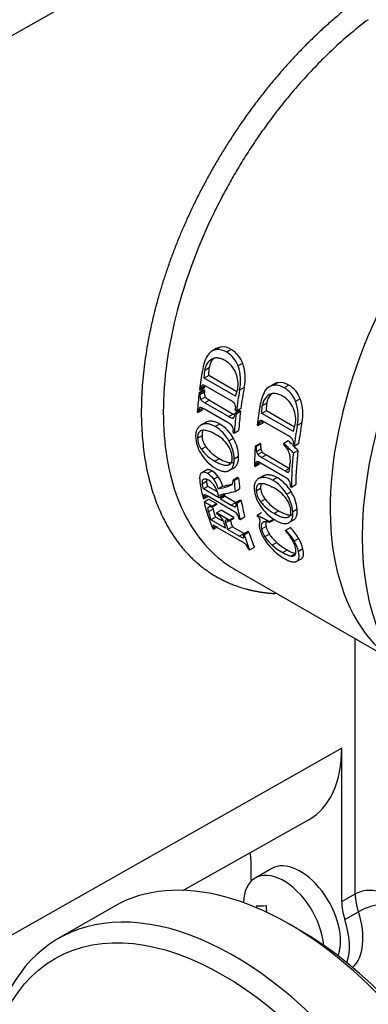
# Model space of a CAD drawing. Units: millimetres. Extents: x 0 to 855, y -54 to 1165.
# Drawn here: x 169 to 191, y 96 to 159 of the extents above; entities that cross this region are included whole.
import ezdxf
from ezdxf import colors
from ezdxf.entities.mleader import LeaderData, LeaderLine
from ezdxf.math import Vec2, Vec3

# ---------------------------------------------------------------- set-up
doc = ezdxf.new("R2010")
doc.units = ezdxf.units.MM
doc.layers.add('DV3_Défaut', color=7, linetype='Continuous')
doc.layers.add('Défaut', color=7, linetype='Continuous')

# ---------------------------------------------------------------- blocks, each defined once
blk = doc.blocks.new('_DOT')
at = {"color": 0}
blk.add_line((0, 0), (-1, 0), dxfattribs=at)
at = {"color": 0, "const_width": 0.333}
blk.add_lwpolyline([(-0.1665, 0, 1), (0.1665, 0, 1)], format="xyb", close=True, dxfattribs=at)
blk = doc.blocks.new('SE2')
at = {"layer": 'DV3_Défaut', "color": 7, "linetype": 'Continuous'}
for p, q in [((189.294, 169.857), (120.819, 131.007)), ((181.263, 137.813), (180.968, 137.643)), ((181.521, 137.908), (181.225, 137.737)), ((182.224, 137.759), (181.927, 137.587)), ((180.492, 135.928), (180.519, 136.414)), ((180.809, 136.582), (180.519, 136.414)), ((180.781, 136.095), (180.809, 136.582)), ((182.952, 136.881), (182.657, 136.711)), ((180.781, 136.095), (180.492, 135.928)), ((182.502, 134.768), (180.492, 135.928)), ((182.584, 135.054), (180.781, 136.095)), ((180.164, 135), (180.45, 135.165)), ((180.187, 135.184), (180.252, 135.147)), ((180.515, 135.128), (180.229, 134.963)), ((180.538, 135.312), (180.252, 135.147)), ((180.553, 135.423), (180.266, 135.258)), ((180.515, 135.128), (180.45, 135.165)), ((182.19, 134.487), (180.663, 135.369)), ((182.502, 134.768), (182.631, 135.215)), ((183.046, 135.325), (182.755, 135.158)), ((184.945, 135.536), (184.65, 135.365)), ((185.202, 135.629), (184.906, 135.459)), ((185.903, 135.48), (185.607, 135.309)), ((180.229, 134.963), (180.164, 135)), ((180.502, 135.022), (180.216, 134.857)), ((180.558, 134.712), (180.273, 134.547)), ((180.821, 134.504), (180.535, 134.339)), ((180.821, 134.504), (182.347, 133.622)), ((186.634, 134.604), (186.339, 134.433)), ((180.394, 133.89), (180.11, 133.726)), ((180.401, 133.99), (180.117, 133.826)), ((182.023, 133.049), (180.497, 133.93)), ((180.535, 134.339), (182.062, 133.457)), ((182.749, 133.838), (182.463, 133.673)), ((182.486, 133.857), (182.55, 133.82)), ((182.528, 133.636), (182.814, 133.801)), ((182.837, 133.985), (182.55, 133.82)), ((182.814, 133.801), (182.749, 133.838)), ((184.184, 133.656), (184.208, 134.141)), ((184.473, 133.823), (184.184, 133.656)), ((184.498, 134.308), (184.208, 134.141)), ((184.473, 133.823), (184.498, 134.308)), ((186.275, 132.782), (184.473, 133.823)), ((180.046, 133.763), (180.11, 133.726)), ((182.347, 133.622), (182.062, 133.457)), ((182.388, 133.398), (182.302, 133.349)), ((182.528, 133.636), (182.463, 133.673)), ((186.194, 132.496), (184.184, 133.656)), ((180.304, 132.92), (180.228, 132.876)), ((180.587, 133.083), (180.304, 132.919)), ((181.48, 132.98), (181.196, 132.817)), ((182.409, 132.398), (182.693, 132.562)), ((183.884, 132.915), (183.948, 132.878)), ((184.234, 133.043), (183.948, 132.878)), ((184.248, 133.154), (183.962, 132.988)), ((185.884, 132.217), (184.357, 133.098)), ((186.194, 132.496), (186.32, 132.941)), ((186.735, 133.052), (186.445, 132.884)), ((180.064, 132.078), (180.347, 132.242)), ((182.354, 132.06), (182.071, 131.897)), ((182.345, 132.435), (182.409, 132.398)), ((185.585, 131.75), (185.871, 131.915)), ((180.593, 131.524), (180.309, 131.361)), ((183.755, 131.571), (184.039, 131.735)), ((183.82, 131.534), (183.755, 131.571)), ((184.103, 131.698), (183.82, 131.534)), ((184.119, 131.361), (183.835, 131.198)), ((184.103, 131.698), (184.039, 131.735)), ((185.565, 131.686), (185.862, 131.277)), ((186.182, 131.588), (186.247, 131.551)), ((186.199, 131.13), (186.484, 131.295)), ((186.533, 131.716), (186.247, 131.551)), ((181.461, 130.76), (181.178, 130.596)), ((182.691, 130.894), (182.408, 130.731)), ((184.205, 131.185), (183.921, 131.021)), ((184.47, 130.997), (184.186, 130.834)), ((184.186, 130.834), (185.671, 129.977)), ((184.47, 130.997), (185.954, 130.14)), ((185.98, 130.95), (185.981, 130.463)), ((180.614, 130.025), (180.274, 129.829)), ((180.652, 130.043), (180.367, 129.879)), ((182.041, 129.972), (182.43, 130.197)), ((182.16, 130.422), (182.057, 130.362)), ((183.704, 130.306), (183.769, 130.269)), ((184.052, 130.432), (183.769, 130.269)), ((184.053, 130.536), (183.77, 130.372)), ((185.656, 129.581), (184.131, 130.462)), ((185.954, 130.14), (185.671, 129.977)), ((180.988, 129.975), (180.703, 129.81)), ((181.384, 129.603), (181.099, 129.439)), ((182.627, 129.555), (182.344, 129.392)), ((182.408, 129.354), (182.344, 129.392)), ((182.408, 129.354), (182.692, 129.518)), ((182.692, 129.518), (182.627, 129.555)), ((184.002, 129.506), (183.942, 129.471)), ((184.285, 129.669), (184.002, 129.506)), ((185.153, 129.553), (184.871, 129.39)), ((180.644, 129.29), (180.357, 129.124)), ((180.44, 128.818), (180.357, 129.124)), ((180.728, 128.984), (180.44, 128.818)), ((181.423, 128.251), (180.44, 128.818)), ((180.728, 128.984), (180.644, 129.29)), ((181.331, 128.637), (180.728, 128.984)), ((181.672, 129), (181.386, 128.835)), ((181.997, 128.968), (182.275, 129.103)), ((182.223, 129.098), (181.997, 128.968)), ((182.473, 128.663), (182.758, 128.828)), ((183.819, 128.698), (184.102, 128.861)), ((186.003, 128.979), (186.068, 128.942)), ((186.068, 128.942), (186.351, 129.105)), ((180.419, 128.22), (180.484, 128.183)), ((180.652, 128.383), (180.463, 128.274)), ((180.476, 127.987), (180.768, 128.156)), ((180.774, 128.351), (180.484, 128.183)), ((182.287, 127.445), (180.761, 128.327)), ((180.768, 128.156), (181.281, 127.879)), ((181.413, 128.31), (181.407, 128.352)), ((181.413, 128.31), (181.423, 128.251)), ((181.487, 128.447), (181.517, 128.293)), ((181.805, 128.459), (181.517, 128.293)), ((181.525, 128.242), (181.517, 128.293)), ((181.813, 128.408), (181.525, 128.242)), ((181.533, 128.187), (181.525, 128.242)), ((181.821, 128.353), (181.533, 128.187)), ((181.533, 128.187), (182.22, 127.791)), ((181.813, 128.408), (181.805, 128.459)), ((181.821, 128.353), (181.813, 128.408)), ((181.821, 128.353), (182.508, 127.957)), ((184.384, 128.165), (184.1, 128)), ((186.051, 128.646), (185.768, 128.483)), ((180.476, 127.987), (180.989, 127.71)), ((180.858, 127.682), (180.716, 127.6)), ((181.054, 127.52), (180.759, 127.35)), ((180.989, 127.71), (181.281, 127.879)), ((181.297, 127.817), (181.005, 127.649)), ((182.508, 127.957), (182.22, 127.791)), ((182.799, 128.109), (182.512, 127.943)), ((182.577, 127.906), (182.512, 127.943)), ((182.577, 127.906), (182.864, 128.072)), ((182.864, 128.072), (182.799, 128.109)), ((186.446, 127.514), (186.162, 127.35)), ((181.22, 127.014), (180.921, 126.842)), ((181.713, 126.729), (181.22, 127.014)), ((181.284, 127.28), (181.577, 127.45)), ((182.084, 126.819), (181.284, 127.28)), ((182.377, 126.988), (181.577, 127.45)), ((182.084, 126.819), (182.377, 126.988)), ((182.395, 126.924), (182.101, 126.754)), ((182.718, 126.893), (182.782, 126.856)), ((182.782, 126.856), (183.073, 127.024)), ((183.875, 127.14), (184.162, 127.306)), ((184.669, 126.733), (184.956, 126.899)), ((185.269, 127.41), (184.984, 127.245)), ((185.942, 127.057), (185.846, 127.002)), ((185.915, 126.66), (186.25, 126.854)), ((181.85, 126.305), (180.921, 126.842)), ((181.032, 126.278), (181.096, 126.241)), ((181.219, 126.408), (181.065, 126.319)), ((181.309, 126.363), (181.096, 126.241)), ((181.326, 126.355), (181.097, 126.47)), ((181.326, 126.355), (182.852, 125.473)), ((182.155, 126.811), (181.859, 126.641)), ((182.293, 126.394), (181.995, 126.222)), ((181.995, 126.222), (182.737, 125.793)), ((182.293, 126.394), (183.036, 125.965)), ((184.445, 126.413), (184.156, 126.246)), ((184.965, 126.842), (184.678, 126.676)), ((186.006, 126.344), (185.72, 126.179)), ((183.036, 125.965), (182.737, 125.793)), ((182.737, 125.793), (182.967, 125.678)), ((183.017, 125.708), (182.967, 125.678)), ((183.279, 126.091), (182.983, 125.92)), ((183.047, 125.883), (182.983, 125.92)), ((183.047, 125.883), (183.343, 126.054)), ((183.343, 126.054), (183.279, 126.091)), ((184.668, 125.913), (184.376, 125.744)), ((186.543, 125.642), (186.255, 125.476)), ((183.395, 124.913), (183.698, 125.088)), ((185.129, 125.394), (184.836, 125.225)), ((186.81, 124.977), (186.52, 124.809)), ((183.331, 124.95), (183.395, 124.913)), ((185.81, 124.911), (185.516, 124.741)), ((186.337, 124.692), (186.043, 124.522)), ((186.417, 124.181), (186.711, 124.351)), ((182.422, 123.681), (192.726, 117.732)), ((190.158, 102.869), (190.158, 119.215)), ((189.294, 112.212), (120.819, 73.363)), ((189.294, 102.377), (189.294, 112.212)), ((179.128, 103.09), (187.201, 107.637)), ((183.486, 103.678), (183.486, 104.986)), ((184.812, 104.496), (183.752, 103.884)), ((189.294, 102.377), (190.158, 102.869)), ((174.68, 102.041), (171.145, 100)), ((189.493, 101.226), (190.356, 101.719)), ((186.637, 100.519), (185.93, 100.927))]:
    blk.add_line(p, q, dxfattribs=at)
for centre, radius, start, end in [((181.368, 136.949), 0.801, 100.31451, 147.48361), ((181.378, 136.731), 1.017, 57.33261, 98.6336), ((181.667, 137.113), 0.808, 100.41216, 119.94257), ((181.676, 136.906), 1.014, 57.30942, 98.78866), ((181.046, 136.112), 1.718, 20.40915, 59.18783), ((181.351, 136.294), 1.705, 20.15816, 59.22455), ((183.023, 136.069), 2.673, 150.64529, 172.86233), ((181.465, 136.329), 0.95, 121.16578, 174.82479), ((181.761, 136.493), 0.956, 133.9214, 174.65098), ((181.039, 135.664), 1.589, 21.66336, 60.50277), ((180.048, 135.766), 2.774, 347.33897, 19.91478), ((180.333, 135.944), 2.782, 347.15485, 19.69654), ((180.823, 135.539), 1.836, 349.83905, 22.829), ((186.691, 133.812), 2.65, 150.84296, 173.14893), ((185.046, 134.679), 0.792, 100.20094, 147.64244), ((185.057, 134.452), 1.018, 57.3069, 98.50673), ((185.345, 134.843), 0.799, 100.2967, 119.95432), ((185.355, 134.626), 1.015, 57.28284, 98.65929), ((184.721, 133.823), 1.729, 20.65625, 59.19214), ((185.025, 134.005), 1.717, 20.41015, 59.22954), ((180.698, 134.785), 0.487, 171.48531, 209.1723), ((180.983, 134.949), 0.487, 171.34163, 209.10429), ((181.857, 133.803), 0.761, 39.80565, 64.02791), ((185.145, 134.062), 0.94, 121.18748, 175.15136), ((185.44, 134.226), 0.945, 134.03581, 174.98279), ((184.716, 133.378), 1.6, 21.90934, 60.49112), ((183.738, 133.478), 2.771, 347.63523, 20.17038), ((184.023, 133.655), 2.778, 347.4526, 19.96062), ((180.436, 133.811), 0.319, 144.78071, 177.20263), ((180.044, 133.254), 0.814, 56.19002, 74.7893), ((182.034, 134.049), 0.474, 350.14828, 30.62568), ((184.512, 133.256), 1.835, 350.13622, 23.07758), ((182.508, 134.122), 0.8, 236.12512, 255.07382), ((182.793, 134.285), 0.799, 236.1198, 244.58632), ((182.108, 133.597), 0.344, 324.09544, 354.94631), ((179.996, 130.801), 2.346, 27.83783, 59.21995), ((180.281, 130.967), 2.343, 27.79846, 59.22234), ((181.679, 132.338), 0.79, 39.73094, 64.19381), ((181.853, 132.589), 0.502, 353.90363, 30.21469), ((182.08, 132.249), 2.144, 181.59116, 212.26836), ((181.332, 132.111), 1.268, 181.4974, 216.29325), ((181.62, 132.277), 1.273, 181.5859, 216.23703), ((180.161, 130.32), 2.26, 34.12498, 62.03709), ((180.006, 130.667), 2.403, 1.51906, 30.76986), ((180.281, 130.829), 2.411, 1.54737, 30.70664), ((185.549, 131.528), 0.766, 39.92866, 64.00142), ((185.729, 131.777), 0.474, 350.46689, 30.84846), ((182.428, 132.89), 2.613, 215.83172, 241.41224), ((182.703, 133.046), 2.602, 215.78839, 241.4763), ((180.789, 130.755), 1.496, 1.66572, 33.81516), ((184.847, 131.413), 1.034, 173.28903, 192.01196), ((185.129, 131.576), 1.033, 173.20947, 191.96834), ((184.585, 131.479), 0.481, 194.1154, 217.70154), ((184.889, 130.743), 1.11, 10.74979, 28.78737), ((182.544, 132.402), 2.621, 209.66773, 239.39937), ((184.302, 131.316), 0.482, 194.17451, 217.72046), ((184.7, 131.844), 1.133, 226.55527, 243.01768), ((184.981, 132.004), 1.129, 226.51825, 243.0436), ((184.476, 130.269), 1.49, 347.24862, 359.46537), ((182.044, 129.503), 1.847, 174.85194, 192.25343), ((180.46, 129.64), 0.256, 111.26283, 173.55579), ((180.031, 128.702), 1.297, 34.60462, 58.78435), ((180.155, 128.356), 1.193, 31.2616, 58.60067), ((180.314, 128.863), 1.301, 34.67765, 58.78469), ((179.379, 128.249), 2.091, 16.27657, 34.68136), ((179.656, 128.405), 2.102, 16.43968, 34.74181), ((181.821, 129.363), 0.524, 330.1996, 3.15766), ((183.57, 127.204), 2.543, 30.18744, 59.23854), ((183.851, 127.365), 2.546, 30.20675, 59.22561), ((185.255, 128.779), 0.897, 42.90668, 63.48869), ((185.509, 129.101), 0.496, 357.83229, 35.56364), ((179.751, 128.089), 1.676, 8.99573, 31.89225), ((162.891, 215.354), 88.474, 282.06654, 282.47164), ((163.801, 212.929), 85.81, 282.02064, 282.39351), ((185.904, 129.022), 2.225, 185.5124, 214.70666), ((185.423, 128.99), 1.327, 185.56907, 218.46839), ((183.764, 126.74), 2.455, 36.04731, 61.83488), ((185.132, 128.822), 1.319, 185.39539, 218.4961), ((186.639, 129.913), 2.854, 217.78606, 241.30483), ((184.486, 127.268), 1.56, 5.48919, 35.98317), ((183.674, 127.119), 2.499, 5.30284, 33.07479), ((183.949, 127.278), 2.508, 5.3934, 33.06071), ((180.81, 127.591), 0.0943, 147.10794, 174.72869), ((181.406, 127.588), 0.69, 179.02188, 200.22919), ((180.81, 127.591), 0.0943, 103.02193, 120.89336), ((181.698, 127.762), 0.688, 189.89319, 200.59482), ((186.505, 129.284), 2.872, 212.17885, 239.43226), ((186.358, 129.751), 2.857, 217.77409, 241.26321), ((180.61, 126.109), 1.306, 41.62324, 58.02045), ((180.999, 126.517), 0.745, 16.13823, 38.0095), ((181.724, 126.361), 1.222, 47.36694, 62.54061), ((182.106, 126.849), 0.606, 12.83361, 42.67882), ((183.44, 126.496), 0.731, 36.59383, 52.45859), ((183.82, 126.772), 0.261, 12.19054, 37.70914), ((181.237, 126.406), 0.193, 168.23207, 206.84033), ((181.787, 126.279), 0.57, 56.54748, 77.63652), ((184.749, 126.481), 0.738, 159.5541, 195.04058), ((186.206, 126.822), 2.234, 193.79659, 213.76907), ((185.662, 126.609), 1.55, 193.56011, 213.92293), ((185.952, 126.783), 1.551, 193.80594, 214.14484), ((183.119, 123.581), 3.997, 31.03736, 43.73661), ((182.812, 125.759), 0.212, 345.62567, 21.71638), ((186.519, 127.176), 2.577, 213.74904, 229.2162), ((186.819, 127.36), 2.593, 213.93523, 229.31617), ((182.417, 123.27), 4.357, 30.9259, 41.23211), ((182.849, 123.438), 3.969, 30.89291, 43.67625), ((184.492, 124.433), 2.381, 13.20452, 30.514), ((182.167, 124.175), 1.468, 48.73479, 62.17978), ((182.598, 124.747), 0.755, 21.87368, 44.66151), ((187.491, 127.611), 3.741, 212.87169, 226.83236), ((187.544, 128.314), 4.108, 228.75879, 240.41974), ((187.85, 128.506), 4.134, 228.83482, 240.42755), ((184.628, 124.653), 1.751, 12.50676, 29.2894), ((184.217, 124.281), 2.363, 12.92759, 30.38035), ((187.511, 127.553), 3.713, 225.98597, 239.5505), ((186.408, 126.147), 1.666, 237.60551, 257.34404), ((186.709, 126.33), 1.681, 237.65029, 257.19814), ((191.068, 101.085), 2.003, 62.66784, 117.04347), ((193.95, 102.932), 3.793, 180.95645, 198.66063), ((192.247, 98.368), 3.847, 92.18182, 119.43431)]:
    blk.add_arc(centre, radius, start, end, dxfattribs=at)
for centre, major_axis, ratio, start_param, end_param in [((206.719, 135.056), (-11.4, -19.745), 0.57735, 3.141593, 6.283185), ((204.109, 136.563), (11, 19.053), 0.57735, 0.949242, 3.104189), ((195.834, 141.345), (-11.203, -19.404), 0.57735, -1.004919, -0.943089), ((198.197, 139.98), (-11.203, -19.404), 0.57735, -1.01101, -0.94309), ((198.197, 139.98), (-11.003, -19.057), 0.57735, -1.015185, -0.945982), ((195.83, 141.344), (-11.2, -19.399), 0.57735, -0.933618, -0.869243), ((198.193, 139.979), (-11, -19.053), 0.57735, -0.936333, -0.870771), ((199.546, 139.202), (-11.203, -19.404), 0.57735, -0.998385, -0.93663), ((198.193, 139.979), (-11.2, -19.399), 0.57735, -0.933618, -0.869243), ((201.909, 137.837), (-11.203, -19.404), 0.57735, -1.004467, -0.936631), ((201.909, 137.837), (-11.003, -19.057), 0.57735, -1.008517, -0.939402), ((360.376, 222.013), (-225.548, 73.083), 0.724219, 0.948322, 0.949715), ((199.542, 139.2), (-11.2, -19.399), 0.57735, -0.866704, -0.799053), ((363.301, 223.695), (-229.858, 74.487), 0.724214, 0.949151, 0.953091), ((360.376, 222.013), (-225.548, 73.083), 0.724219, 0.950543, 0.952337), ((201.905, 137.836), (-11, -19.053), 0.57735, -0.917321, -0.799301), ((201.905, 137.836), (-11.2, -19.399), 0.57735, -0.914952, -0.799053), ((198.193, 139.979), (-11, -19.053), 0.57735, -0.70117, -0.660387), ((195.833, 141.346), (-11.203, -19.403), 0.57735, -0.607752, -0.552234), ((198.193, 139.979), (-11.2, -19.399), 0.57735, -0.702677, -0.662631), ((230.044, 155.29), (-57.88, -26.645), 0.129085, 0.518869, 0.549267), ((195.83, 141.344), (-11.2, -19.399), 0.57735, -0.537271, -0.420757), ((195.96, 141.27), (-11.001, -19.054), 0.57735, -0.494978, -0.459826), ((198.193, 139.979), (-11.2, -19.399), 0.57735, -0.617477, -0.552227), ((198.193, 139.979), (-11, -19.053), 0.57735, -0.614394, -0.547907), ((195.96, 141.27), (-11.201, -19.4), 0.57735, -0.500311, -0.465848), ((196.888, 140.733), (-11.2, -19.4), 0.57735, -0.494344, -0.465847), ((197.033, 140.65), (-11.2, -19.4), 0.57735, -0.494344, -0.465848), ((197.033, 140.65), (-11, -19.053), 0.57735, -0.488893, -0.459825), ((198.193, 139.979), (-11.2, -19.399), 0.57735, -0.488481, -0.420757), ((198.193, 139.979), (-11, -19.053), 0.57735, -0.482913, -0.413807), ((182.253, 116.277), (-4.978, 8.622), 0.57735, 3.135422, 3.926991), ((185.93, 82.556), (11.25, -19.486), 0.57735, 0, 3.141593), ((181.365, 106.211), (-1.5, 2.598), 0.57735, 3.926975, 4.135208), ((186.637, 101.335), (1.825, -3.161), 0.57735, 0.428899, 3.141593), ((185.577, 100.723), (1.825, -3.161), 0.57735, 0.893655, 3.89567), ((182.395, 80.514), (11.25, -19.486), 0.57735, 0, 3.926991), ((191.415, 101.152), (-1.5, 2.598), 0.57735, 0.785399, 1.222176), ((187.509, 104.054), (-4.49, -1.669), 0.229876, 0.530501, 0.739647), ((187.876, 102.213), (-0.276, 5.159), 0.783469, 1.552235, 1.574739), ((188.497, 102.246), (0.276, -5.159), 0.783469, 4.693827, 4.779058), ((187.494, 101.83), (-2.233, 3.868), 0.57735, 3.266595, 4.363455), ((186.637, 101.335), (-2.228, 3.859), 0.57735, 3.602906, 4.363769), ((186.637, 82.964), (10.75, -18.62), 0.57735, 0.785398, 2.356194)]:
    blk.add_ellipse(centre, major_axis=major_axis, ratio=ratio, start_param=start_param, end_param=end_param, dxfattribs=at)
blk.add_ellipse((181.688, 80.106), major_axis=(10.75, -18.62), ratio=0.57735, dxfattribs=at)
for points, degree, knots in [([(190.158, 160.047), (187.798, 158.255), (185.51, 156.013), (183.399, 153.397), (180.346, 148.633), (178.233, 143.539), (177.56, 141.496), (176.087, 135.449), (176.301, 129.981), (177.242, 126.899), (179.426, 123.924), (182.554, 122.539), (183.349, 122.302), (184.187, 122.161), (185.061, 122.116)], 5, [0, 0, 0, 0, 0, 0, 0.294075, 0.294075, 0.294075, 0.48871, 0.48871, 0.48871, 0.87791, 0.87791, 0.87791, 1, 1, 1, 1, 1, 1]), ([(190.975, 158.897), (190.617, 158.617), (189.911, 158.064), (188.887, 157.156), (187.914, 156.216), (186.994, 155.248), (186.129, 154.264), (185.319, 153.269), (184.564, 152.273), (183.865, 151.282), (183.219, 150.301), (182.625, 149.338), (182.082, 148.395), (180.505, 145.47), (178.503, 140.369), (177.558, 133.575), (178.504, 127.851), (180.637, 124.834), (182.274, 123.756), (182.655, 123.55), (182.671, 123.542)], 3, [0, 0, 0, 0, 0.031648, 0.062377, 0.092186, 0.121076, 0.149046, 0.176096, 0.202226, 0.227437, 0.251728, 0.2751, 0.297551, 0.319083, 0.481226, 0.636573, 0.791918, 0.954062, 0.998032, 1, 1, 1, 1]), ([(181.821, 137.048), (181.783, 137.069), (181.706, 137.111), (181.592, 137.159), (181.48, 137.193), (181.372, 137.214), (181.266, 137.219), (181.165, 137.209), (181.066, 137.185), (181.004, 137.156), (180.973, 137.142)], 3, [0, 0, 0, 0, 0.137535, 0.269685, 0.397141, 0.520763, 0.641584, 0.760808, 0.879791, 1, 1, 1, 1]), ([(180.377, 135.467), (180.366, 135.461), (180.344, 135.448), (180.316, 135.416), (180.294, 135.374), (180.276, 135.321), (180.269, 135.28), (180.266, 135.258)], 3, [0, 0, 0, 0, 0.175407, 0.356467, 0.549979, 0.762514, 1, 1, 1, 1]), ([(180.663, 135.369), (180.636, 135.384), (180.586, 135.412), (180.516, 135.445), (180.459, 135.465), (180.412, 135.475), (180.388, 135.469), (180.377, 135.467)], 3, [0, 0, 0, 0, 0.285081, 0.525996, 0.723607, 0.879985, 1, 1, 1, 1]), ([(180.535, 134.339), (180.509, 134.354), (180.461, 134.383), (180.395, 134.427), (180.342, 134.469), (180.301, 134.507), (180.281, 134.535), (180.273, 134.547)], 3, [0, 0, 0, 0, 0.28636, 0.527804, 0.725463, 0.881426, 1, 1, 1, 1]), ([(180.821, 134.504), (180.794, 134.519), (180.746, 134.548), (180.68, 134.592), (180.627, 134.634), (180.586, 134.671), (180.566, 134.7), (180.558, 134.712)], 3, [0, 0, 0, 0, 0.288523, 0.530462, 0.727553, 0.882463, 1, 1, 1, 1]), ([(185.504, 134.771), (185.466, 134.792), (185.389, 134.834), (185.275, 134.882), (185.164, 134.916), (185.055, 134.937), (184.95, 134.943), (184.849, 134.933), (184.75, 134.909), (184.689, 134.88), (184.658, 134.866)], 3, [0, 0, 0, 0, 0.137487, 0.269616, 0.397071, 0.520703, 0.64154, 0.760781, 0.879779, 1, 1, 1, 1]), ([(180.257, 134.039), (180.25, 134.039), (180.235, 134.039), (180.213, 134.031), (180.193, 134.016), (180.182, 134.002), (180.176, 133.995)], 3, [0, 0, 0, 0, 0.220929, 0.455672, 0.712876, 1, 1, 1, 1]), ([(181.48, 132.98), (181.447, 132.999), (181.382, 133.035), (181.284, 133.079), (181.187, 133.115), (181.092, 133.142), (180.988, 133.16), (180.867, 133.165), (180.726, 133.146), (180.636, 133.105), (180.587, 133.083)], 3, [0, 0, 0, 0, 0.102589, 0.204031, 0.304662, 0.404908, 0.505285, 0.641345, 0.804936, 1, 1, 1, 1]), ([(182.302, 133.349), (182.31, 133.349), (182.326, 133.349), (182.348, 133.358), (182.368, 133.373), (182.38, 133.388), (182.387, 133.395)], 3, [0, 0, 0, 0, 0.225345, 0.462222, 0.718548, 1, 1, 1, 1]), ([(184.072, 133.197), (184.061, 133.19), (184.039, 133.178), (184.012, 133.146), (183.989, 133.104), (183.972, 133.051), (183.965, 133.01), (183.962, 132.988)], 3, [0, 0, 0, 0, 0.17519, 0.35612, 0.549595, 0.762225, 1, 1, 1, 1]), ([(184.357, 133.098), (184.33, 133.113), (184.28, 133.142), (184.21, 133.174), (184.153, 133.195), (184.107, 133.205), (184.083, 133.199), (184.072, 133.197)], 3, [0, 0, 0, 0, 0.285035, 0.525947, 0.723581, 0.879983, 1, 1, 1, 1]), ([(180.304, 132.919), (180.281, 132.906), (180.234, 132.879), (180.172, 132.829), (180.117, 132.773), (180.068, 132.709), (180.028, 132.639), (179.994, 132.563), (179.968, 132.479), (179.95, 132.389), (179.938, 132.293), (179.937, 132.225), (179.937, 132.19)], 3, [0, 0, 0, 0, 0.106664, 0.210149, 0.311032, 0.409937, 0.507527, 0.604489, 0.701527, 0.79934, 0.898613, 1, 1, 1, 1]), ([(180.308, 132.556), (180.289, 132.548), (180.253, 132.533), (180.207, 132.501), (180.17, 132.463), (180.139, 132.42), (180.115, 132.374), (180.096, 132.326), (180.083, 132.276), (180.073, 132.226), (180.067, 132.176), (180.064, 132.127), (180.064, 132.094), (180.064, 132.078)], 3, [0, 0, 0, 0, 0.119461, 0.230295, 0.334103, 0.432147, 0.52535, 0.614319, 0.699378, 0.780624, 0.85797, 0.931199, 1, 1, 1, 1]), ([(181.196, 132.817), (181.162, 132.836), (181.094, 132.873), (180.994, 132.918), (180.897, 132.954), (180.802, 132.979), (180.711, 132.995), (180.623, 133), (180.538, 132.995), (180.456, 132.98), (180.378, 132.956), (180.329, 132.932), (180.304, 132.919)], 3, [0, 0, 0, 0, 0.107159, 0.21119, 0.312614, 0.411993, 0.509925, 0.607033, 0.703957, 0.80134, 0.899816, 1, 1, 1, 1]), ([(181.221, 132.316), (181.177, 132.34), (181.088, 132.39), (180.954, 132.456), (180.817, 132.512), (180.681, 132.555), (180.549, 132.58), (180.421, 132.586), (180.346, 132.566), (180.308, 132.556)], 3, [0, 0, 0, 0, 0.137485, 0.279263, 0.423454, 0.568398, 0.712883, 0.856483, 1, 1, 1, 1]), ([(180.396, 132.532), (180.396, 132.531), (180.387, 132.511), (180.372, 132.468), (180.357, 132.4), (180.348, 132.324), (180.347, 132.269), (180.347, 132.242)], 3, [0, 0, 0, 0, 0.012138, 0.246518, 0.487841, 0.738336, 1, 1, 1, 1]), ([(181.461, 130.76), (181.508, 130.733), (181.599, 130.682), (181.73, 130.619), (181.854, 130.569), (181.968, 130.532), (182.074, 130.509), (182.171, 130.501), (182.261, 130.504), (182.314, 130.519), (182.34, 130.526)], 3, [0, 0, 0, 0, 0.149307, 0.290228, 0.423337, 0.549317, 0.668968, 0.783228, 0.893171, 1, 1, 1, 1]), ([(182.057, 130.362), (182.074, 130.369), (182.108, 130.383), (182.152, 130.412), (182.187, 130.447), (182.216, 130.485), (182.238, 130.527), (182.255, 130.572), (182.267, 130.617), (182.276, 130.663), (182.281, 130.709), (182.284, 130.754), (182.284, 130.784), (182.284, 130.798)], 3, [0, 0, 0, 0, 0.12429, 0.238595, 0.344606, 0.443713, 0.536992, 0.625212, 0.708861, 0.788187, 0.863237, 0.933912, 1, 1, 1, 1]), ([(182.086, 129.998), (182.107, 130.011), (182.149, 130.035), (182.204, 130.081), (182.253, 130.135), (182.295, 130.197), (182.331, 130.266), (182.359, 130.343), (182.382, 130.429), (182.397, 130.522), (182.407, 130.622), (182.408, 130.694), (182.408, 130.731)], 3, [0, 0, 0, 0, 0.103327, 0.204129, 0.303038, 0.400724, 0.497881, 0.595215, 0.693427, 0.793201, 0.895188, 1, 1, 1, 1]), ([(182.369, 130.162), (182.39, 130.174), (182.432, 130.198), (182.487, 130.244), (182.534, 130.295), (182.573, 130.351), (182.605, 130.411), (182.631, 130.475), (182.652, 130.541), (182.668, 130.61), (182.679, 130.68), (182.686, 130.751), (182.69, 130.822), (182.691, 130.87), (182.691, 130.894)], 3, [0, 0, 0, 0, 0.105219, 0.204471, 0.29858, 0.388276, 0.47418, 0.556809, 0.636571, 0.713772, 0.788623, 0.861253, 0.931714, 1, 1, 1, 1]), ([(180.988, 129.975), (180.965, 129.988), (180.921, 130.012), (180.858, 130.037), (180.799, 130.053), (180.745, 130.059), (180.695, 130.057), (180.666, 130.048), (180.652, 130.043)], 3, [0, 0, 0, 0, 0.179151, 0.349976, 0.514994, 0.676739, 0.837657, 1, 1, 1, 1]), ([(181.178, 130.596), (181.221, 130.572), (181.309, 130.522), (181.441, 130.458), (181.572, 130.404), (181.702, 130.363), (181.828, 130.34), (181.949, 130.335), (182.021, 130.353), (182.057, 130.362)], 3, [0, 0, 0, 0, 0.138883, 0.280363, 0.423268, 0.566717, 0.7103, 0.854308, 1, 1, 1, 1]), ([(181.21, 130.146), (181.246, 130.126), (181.317, 130.086), (181.42, 130.037), (181.519, 129.998), (181.614, 129.968), (181.704, 129.948), (181.789, 129.938), (181.87, 129.938), (181.947, 129.948), (182.019, 129.967), (182.063, 129.988), (182.086, 129.998)], 3, [0, 0, 0, 0, 0.11014, 0.216565, 0.319753, 0.420227, 0.518556, 0.615346, 0.711231, 0.806865, 0.902904, 1, 1, 1, 1]), ([(184.131, 130.462), (184.105, 130.477), (184.055, 130.504), (183.987, 130.537), (183.931, 130.559), (183.885, 130.571), (183.862, 130.566), (183.852, 130.564)], 3, [0, 0, 0, 0, 0.277003, 0.516044, 0.715785, 0.876118, 1, 1, 1, 1]), ([(180.436, 129.434), (180.425, 129.426), (180.403, 129.411), (180.379, 129.379), (180.361, 129.34), (180.351, 129.295), (180.346, 129.244), (180.348, 129.187), (180.354, 129.145), (180.357, 129.124)], 3, [0, 0, 0, 0, 0.143545, 0.283564, 0.422315, 0.561809, 0.70374, 0.849464, 1, 1, 1, 1]), ([(180.703, 129.811), (180.681, 129.823), (180.638, 129.847), (180.575, 129.872), (180.516, 129.888), (180.462, 129.895), (180.411, 129.892), (180.382, 129.883), (180.367, 129.879)], 3, [0, 0, 0, 0, 0.174911, 0.343444, 0.50781, 0.67039, 0.833644, 1, 1, 1, 1]), ([(180.776, 129.374), (180.752, 129.388), (180.705, 129.413), (180.638, 129.44), (180.578, 129.455), (180.524, 129.459), (180.476, 129.453), (180.45, 129.44), (180.436, 129.434)], 3, [0, 0, 0, 0, 0.184819, 0.35824, 0.523286, 0.683148, 0.841038, 1, 1, 1, 1]), ([(180.635, 129.434), (180.635, 129.427), (180.634, 129.402), (180.635, 129.355), (180.641, 129.312), (180.644, 129.29)], 3, [0, 0, 0, 0, 0.151784, 0.565066, 1, 1, 1, 1]), ([(184.002, 129.506), (183.98, 129.493), (183.936, 129.468), (183.879, 129.421), (183.829, 129.367), (183.786, 129.307), (183.75, 129.24), (183.723, 129.167), (183.702, 129.087), (183.69, 129), (183.685, 128.907), (183.688, 128.841), (183.689, 128.808)], 3, [0, 0, 0, 0, 0.106548, 0.209938, 0.310749, 0.409609, 0.50718, 0.604154, 0.701231, 0.799114, 0.898486, 1, 1, 1, 1]), ([(184.002, 129.506), (184.021, 129.515), (184.061, 129.535), (184.129, 129.557), (184.207, 129.573), (184.296, 129.578), (184.413, 129.569), (184.603, 129.527), (184.765, 129.444), (184.871, 129.39)], 3, [0, 0, 0, 0, 0.083288, 0.174236, 0.272946, 0.379825, 0.495667, 0.670712, 1, 1, 1, 1]), ([(184.285, 129.669), (184.308, 129.68), (184.353, 129.703), (184.428, 129.725), (184.506, 129.738), (184.588, 129.741), (184.674, 129.734), (184.763, 129.717), (184.856, 129.691), (184.952, 129.655), (185.051, 129.609), (185.119, 129.572), (185.153, 129.553)], 3, [0, 0, 0, 0, 0.100098, 0.198509, 0.295846, 0.392744, 0.489846, 0.587791, 0.687201, 0.788672, 0.892766, 1, 1, 1, 1]), ([(185.671, 129.977), (185.694, 129.964), (185.735, 129.941), (185.791, 129.915), (185.835, 129.899), (185.86, 129.897), (185.871, 129.896)], 3, [0, 0, 0, 0, 0.333934, 0.609369, 0.829677, 1, 1, 1, 1]), ([(185.871, 129.896), (185.879, 129.898), (185.896, 129.901), (185.916, 129.916), (185.925, 129.932), (185.929, 129.94)], 3, [0, 0, 0, 0, 0.329994, 0.657345, 1, 1, 1, 1]), ([(184.026, 129.154), (184.01, 129.148), (183.977, 129.135), (183.936, 129.106), (183.901, 129.071), (183.873, 129.03), (183.851, 128.985), (183.834, 128.934), (183.823, 128.88), (183.817, 128.822), (183.815, 128.761), (183.818, 128.719), (183.819, 128.698)], 3, [0, 0, 0, 0, 0.112593, 0.219643, 0.322452, 0.422193, 0.519871, 0.616315, 0.712165, 0.807884, 0.903776, 1, 1, 1, 1]), ([(184.026, 129.154), (184.044, 129.16), (184.081, 129.17), (184.142, 129.177), (184.208, 129.176), (184.279, 129.168), (184.355, 129.153), (184.437, 129.13), (184.524, 129.1), (184.616, 129.062), (184.714, 129.017), (184.816, 128.964), (184.887, 128.925), (184.922, 128.904)], 3, [0, 0, 0, 0, 0.073716, 0.149585, 0.228137, 0.309849, 0.395144, 0.484395, 0.577928, 0.676025, 0.778933, 0.886863, 1, 1, 1, 1]), ([(184.131, 129.136), (184.124, 129.118), (184.113, 129.079), (184.103, 129.014), (184.099, 128.941), (184.101, 128.888), (184.102, 128.861)], 3, [0, 0, 0, 0, 0.231651, 0.477688, 0.733128, 1, 1, 1, 1]), ([(180.494, 128.437), (180.487, 128.433), (180.474, 128.426), (180.462, 128.407), (180.454, 128.382), (180.452, 128.351), (180.454, 128.315), (180.46, 128.288), (180.463, 128.274)], 3, [0, 0, 0, 0, 0.154306, 0.308808, 0.467558, 0.633987, 0.810798, 1, 1, 1, 1]), ([(180.761, 128.327), (180.733, 128.342), (180.682, 128.371), (180.614, 128.406), (180.561, 128.428), (180.52, 128.441), (180.502, 128.438), (180.494, 128.437)], 3, [0, 0, 0, 0, 0.29015, 0.532678, 0.729384, 0.883248, 1, 1, 1, 1]), ([(181.005, 127.649), (180.981, 127.656), (180.935, 127.67), (180.875, 127.683), (180.826, 127.689), (180.801, 127.685), (180.789, 127.683)], 3, [0, 0, 0, 0, 0.305162, 0.571719, 0.802203, 1, 1, 1, 1]), ([(182.22, 127.791), (182.247, 127.775), (182.297, 127.747), (182.365, 127.712), (182.419, 127.69), (182.461, 127.677), (182.48, 127.679), (182.488, 127.681)], 3, [0, 0, 0, 0, 0.286692, 0.528437, 0.72608, 0.881652, 1, 1, 1, 1]), ([(182.488, 127.681), (182.496, 127.685), (182.511, 127.693), (182.526, 127.718), (182.534, 127.751), (182.535, 127.794), (182.531, 127.828), (182.528, 127.846)], 3, [0, 0, 0, 0, 0.175944, 0.357301, 0.550864, 0.763152, 1, 1, 1, 1]), ([(186.182, 126.815), (186.202, 126.826), (186.24, 126.849), (186.291, 126.892), (186.334, 126.943), (186.371, 127.002), (186.408, 127.083), (186.437, 127.195), (186.453, 127.345), (186.448, 127.457), (186.446, 127.514)], 3, [0, 0, 0, 0, 0.103483, 0.204461, 0.303566, 0.401467, 0.498859, 0.664016, 0.830156, 1, 1, 1, 1]), ([(184.984, 127.245), (185.028, 127.221), (185.114, 127.172), (185.239, 127.111), (185.359, 127.059), (185.471, 127.02), (185.577, 126.994), (185.675, 126.981), (185.766, 126.982), (185.82, 126.995), (185.846, 127.002)], 3, [0, 0, 0, 0, 0.139595, 0.274467, 0.404671, 0.530411, 0.652073, 0.770266, 0.885858, 1, 1, 1, 1]), ([(185.269, 127.41), (185.316, 127.384), (185.407, 127.333), (185.538, 127.269), (185.66, 127.218), (185.772, 127.18), (185.876, 127.156), (185.97, 127.145), (186.056, 127.147), (186.106, 127.16), (186.131, 127.166)], 3, [0, 0, 0, 0, 0.149181, 0.289999, 0.423034, 0.548974, 0.668628, 0.782942, 0.892995, 1, 1, 1, 1]), ([(185.846, 127.002), (185.861, 127.008), (185.893, 127.019), (185.935, 127.048), (185.974, 127.087), (186.013, 127.153), (186.043, 127.26), (186.04, 127.364), (186.039, 127.418)], 3, [0, 0, 0, 0, 0.114685, 0.235328, 0.362451, 0.497396, 0.741084, 1, 1, 1, 1]), ([(185.897, 126.65), (185.917, 126.662), (185.955, 126.684), (186.006, 126.728), (186.049, 126.778), (186.086, 126.837), (186.116, 126.903), (186.139, 126.977), (186.155, 127.059), (186.165, 127.148), (186.168, 127.245), (186.164, 127.315), (186.162, 127.35)], 3, [0, 0, 0, 0, 0.103284, 0.204067, 0.302976, 0.400676, 0.497854, 0.595212, 0.693444, 0.793228, 0.895212, 1, 1, 1, 1]), ([(181.097, 126.47), (181.091, 126.471), (181.078, 126.473), (181.065, 126.468), (181.054, 126.46), (181.05, 126.45), (181.048, 126.445)], 3, [0, 0, 0, 0, 0.22273, 0.458571, 0.715639, 1, 1, 1, 1]), ([(181.839, 126.798), (181.837, 126.792), (181.834, 126.778), (181.835, 126.752), (181.839, 126.72), (181.847, 126.683), (181.855, 126.655), (181.859, 126.641)], 3, [0, 0, 0, 0, 0.159203, 0.337312, 0.536181, 0.756888, 1, 1, 1, 1]), ([(184.058, 126.739), (184.062, 126.75), (184.069, 126.77), (184.077, 126.798), (184.076, 126.819), (184.075, 126.827)], 3, [0, 0, 0, 0, 0.432381, 0.76504, 1, 1, 1, 1]), ([(184.214, 126.652), (184.203, 126.64), (184.181, 126.615), (184.158, 126.568), (184.142, 126.516), (184.134, 126.457), (184.134, 126.392), (184.141, 126.321), (184.151, 126.271), (184.156, 126.246)], 3, [0, 0, 0, 0, 0.145745, 0.288202, 0.428927, 0.569334, 0.710656, 0.853932, 1, 1, 1, 1]), ([(184.678, 126.676), (184.645, 126.685), (184.583, 126.701), (184.496, 126.714), (184.42, 126.719), (184.354, 126.715), (184.298, 126.703), (184.251, 126.683), (184.226, 126.662), (184.214, 126.652)], 3, [0, 0, 0, 0, 0.176174, 0.339028, 0.489796, 0.629807, 0.760486, 0.883352, 1, 1, 1, 1]), ([(184.502, 126.818), (184.492, 126.807), (184.471, 126.783), (184.448, 126.738), (184.432, 126.687), (184.424, 126.629), (184.423, 126.564), (184.43, 126.492), (184.44, 126.44), (184.445, 126.413)], 3, [0, 0, 0, 0, 0.139304, 0.277526, 0.416059, 0.556282, 0.699531, 0.847055, 1, 1, 1, 1]), ([(185.045, 126.811), (185.081, 126.791), (185.151, 126.752), (185.254, 126.702), (185.352, 126.662), (185.445, 126.632), (185.533, 126.61), (185.615, 126.599), (185.693, 126.597), (185.766, 126.605), (185.835, 126.622), (185.876, 126.641), (185.897, 126.65)], 3, [0, 0, 0, 0, 0.109974, 0.216253, 0.319322, 0.419711, 0.517995, 0.614786, 0.710724, 0.806466, 0.902674, 1, 1, 1, 1]), ([(182.967, 125.678), (182.973, 125.678), (182.985, 125.676), (182.999, 125.681), (183.011, 125.69), (183.015, 125.701), (183.017, 125.706)], 3, [0, 0, 0, 0, 0.218449, 0.452474, 0.710734, 1, 1, 1, 1]), ([(186.323, 124.624), (186.329, 124.638), (186.343, 124.666), (186.356, 124.718), (186.363, 124.779), (186.363, 124.852), (186.356, 124.936), (186.343, 124.999), (186.337, 125.032)], 3, [0, 0, 0, 0, 0.142227, 0.292313, 0.451427, 0.621098, 0.803213, 1, 1, 1, 1]), ([(186.713, 124.352), (186.727, 124.36), (186.753, 124.379), (186.787, 124.416), (186.815, 124.462), (186.839, 124.529), (186.854, 124.63), (186.849, 124.781), (186.824, 124.908), (186.81, 124.977)], 3, [0, 0, 0, 0, 0.095712, 0.193929, 0.294156, 0.397137, 0.566142, 0.76461, 1, 1, 1, 1]), ([(185.63, 124.352), (185.665, 124.332), (185.736, 124.292), (185.837, 124.243), (185.932, 124.203), (186.022, 124.172), (186.106, 124.151), (186.184, 124.14), (186.256, 124.137), (186.299, 124.143), (186.321, 124.147)], 3, [0, 0, 0, 0, 0.13182, 0.26003, 0.385407, 0.508784, 0.631034, 0.753055, 0.875747, 1, 1, 1, 1]), ([(186.043, 124.522), (186.065, 124.519), (186.107, 124.514), (186.164, 124.517), (186.214, 124.528), (186.258, 124.549), (186.295, 124.581), (186.313, 124.609), (186.323, 124.624)], 3, [0, 0, 0, 0, 0.166222, 0.330557, 0.494385, 0.659326, 0.827204, 1, 1, 1, 1]), ([(186.321, 124.147), (186.341, 124.152), (186.38, 124.161), (186.43, 124.187), (186.472, 124.22), (186.505, 124.263), (186.531, 124.314), (186.549, 124.374), (186.558, 124.443), (186.56, 124.521), (186.555, 124.609), (186.542, 124.704), (186.527, 124.774), (186.52, 124.809)], 3, [0, 0, 0, 0, 0.091626, 0.181082, 0.269017, 0.356117, 0.443084, 0.530627, 0.619439, 0.710185, 0.803486, 0.899918, 1, 1, 1, 1])]:
    blk.add_open_spline(points, degree=degree, knots=knots, dxfattribs=at)
for points, degree in [([(180.266, 135.258), (180.259, 135.202), (180.252, 135.147)], 2), ([(180.515, 135.128), (180.508, 135.075), (180.502, 135.022)], 2), ([(180.229, 134.963), (180.222, 134.91), (180.216, 134.857)], 2), ([(180.117, 133.826), (180.114, 133.776), (180.11, 133.726)], 2), ([(182.486, 133.857), (182.493, 133.912), (182.5, 133.968)], 2), ([(182.451, 133.567), (182.457, 133.62), (182.463, 133.673)], 2), ([(182.345, 132.435), (182.349, 132.486), (182.352, 132.536)], 2), ([(183.962, 132.988), (183.955, 132.933), (183.948, 132.878)], 2), ([(184.248, 133.154), (184.241, 133.098), (184.234, 133.043)], 2), ([(185.585, 131.75), (185.575, 131.718), (185.565, 131.686)], 2), ([(186.182, 131.588), (186.189, 131.643), (186.196, 131.698)], 2), ([(183.77, 130.372), (183.769, 130.32), (183.769, 130.269)], 2), ([(183.852, 130.564), (183.799, 130.541), (183.772, 130.477), (183.77, 130.372)], 3), ([(185.966, 130.255), (185.973, 130.359), (185.981, 130.463)], 2), ([(186.003, 128.979), (186.004, 129.03), (186.005, 129.082)], 2), ([(180.463, 128.274), (180.473, 128.228), (180.484, 128.183)], 2), ([(181.005, 127.649), (180.997, 127.679), (180.989, 127.71)], 2), ([(181.297, 127.817), (181.289, 127.848), (181.281, 127.879)], 2), ([(182.528, 127.846), (182.52, 127.895), (182.512, 127.943)], 2), ([(181.284, 127.28), (181.292, 127.248), (181.301, 127.216)], 2), ([(182.395, 126.924), (182.386, 126.956), (182.377, 126.988)], 2), ([(182.718, 126.893), (182.707, 126.938), (182.697, 126.984)], 2), ([(183.875, 127.14), (183.88, 127.108), (183.885, 127.076)], 2), ([(183.875, 127.14), (184.272, 126.937), (184.669, 126.733)], 2), ([(181.065, 126.319), (181.08, 126.28), (181.096, 126.241)], 2), ([(181.909, 126.836), (181.874, 126.838), (181.849, 126.825), (181.839, 126.798)], 3), ([(182.101, 126.754), (182.092, 126.786), (182.084, 126.819)], 2), ([(184.678, 126.676), (184.673, 126.705), (184.669, 126.733)], 2), ([(183.009, 125.837), (182.996, 125.879), (182.983, 125.92)], 2), ([(185.694, 126.142), (185.707, 126.16), (185.72, 126.179)], 2), ([(183.331, 124.95), (183.315, 124.99), (183.299, 125.029)], 2)]:
    blk.add_open_spline(points, degree=degree, dxfattribs=at)

msp = doc.modelspace()

# ---------------------------------------------------------------- block references
at = {"layer": 'Défaut'}
msp.add_blockref('SE2', (0, 0), dxfattribs=at)

# ---------------------------------------------------------------- leaders
at = {"layer": 'Défaut', "color": 7, "linetype": 'Continuous'}
ml = msp.add_multileader_mtext('Standard', dxfattribs=at)
ml.set_content('{\\pxsm0.9;\\fSolid Edge ISO|b1||i0||c0|p34;\\W1.; Erreur : Aucune référence\\P}', color=256)
ml.set_leader_properties()
ml.set_arrow_properties(name='DOT')
ml.build(insert=Vec2(0, 0))
ml.multileader.update_dxf_attribs({"leader_type": 0, "dogleg_length": 0, "arrow_head_size": 12})
ctx = ml.context
ctx.base_point, ctx.char_height, ctx.arrow_head_size, ctx.landing_gap_size = Vec3(654.402, 1157.015), 12, 12, 4.2
notes = []
notes.append((ctx, [(0, (0, 0, 0), (0, 0), (1, 0), 1, [])]))
ctx.mtext.insert = Vec3(658.602, 1163.093)
ml = msp.add_multileader_mtext('Standard', dxfattribs=at)
ml.set_content('{\\pxsm0.9;\\fArial|b1||i0||c0|p34;\\W1.; Erreur : Aucune référence\\P}', color=256)
ml.set_leader_properties()
ml.set_arrow_properties(name='DOT')
ml.build(insert=Vec2(0, 0))
ml.multileader.update_dxf_attribs({"leader_type": 0, "dogleg_length": 0, "arrow_head_size": 12})
ctx = ml.context
ctx.base_point, ctx.char_height, ctx.arrow_head_size, ctx.landing_gap_size = Vec3(34.654, 1136.926), 12, 12, 4.2
notes.append((ctx, [(0, (0, 0, 0), (0, 0), (1, 0), 1, [])]))
ctx.mtext.insert = Vec3(38.854, 1143.022)
for ctx, leaders in notes:
    for number, flags, end, landing, length, lines in leaders:
        leader = LeaderData()
        leader.index, (leader.has_last_leader_line, leader.has_dogleg_vector, leader.attachment_direction) = number, flags
        leader.last_leader_point, leader.dogleg_vector, leader.dogleg_length = Vec3(end), Vec3(landing), length
        for number, points, colour, breaks in lines:
            line = LeaderLine()
            line.index, line.vertices, line.color, line.breaks = number, Vec3.list(points), colors.encode_raw_color(colour), breaks
            leader.lines.append(line)
        ctx.leaders.append(leader)

doc.saveas('drawing.dxf')
